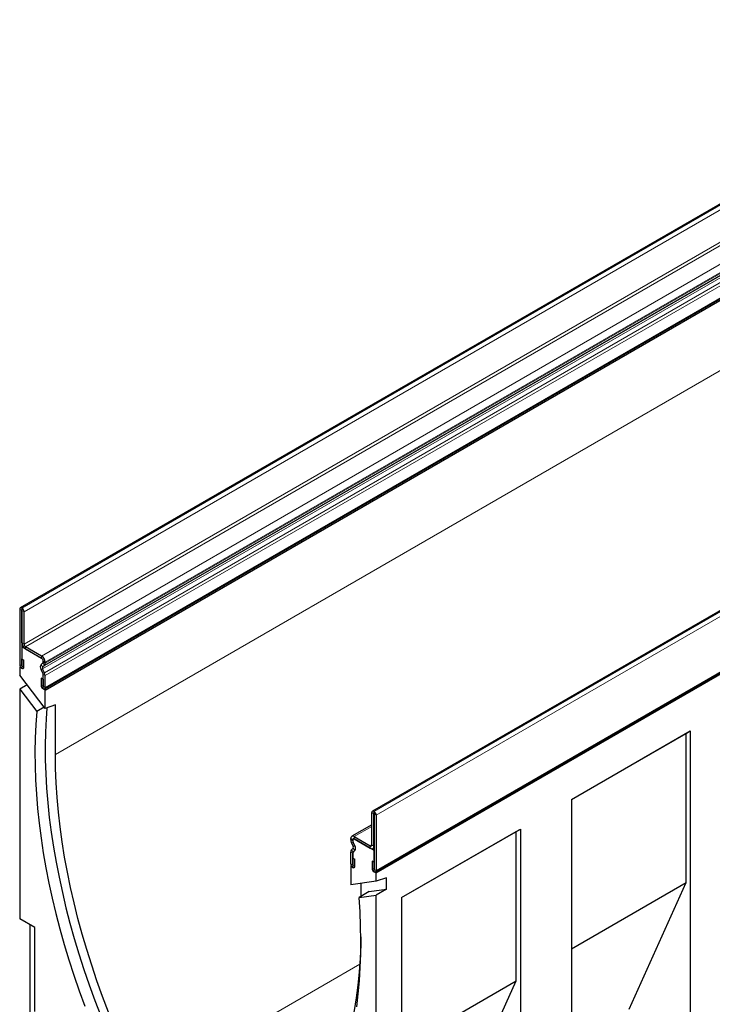
# Model space of a CAD drawing. Units: millimetres. Extents: x 0 to 725, y 0 to 647.
# Drawn here: x 78 to 126, y 35 to 103 of the extents above; entities that cross this region are included whole.
import ezdxf

# ---------------------------------------------------------------- set-up
doc = ezdxf.new("R2010")
doc.units = ezdxf.units.MM

msp = doc.modelspace()

# ---------------------------------------------------------------- linework, layer by layer
at = {"color": 7, "linetype": 'Continuous', "lineweight": 25}
for p, q in [((149.116, 103.354), (78.405, 62.533)), ((80.091, 56.919), (150.801, 97.739)), ((80.132, 56.824), (150.842, 97.644)), ((173.564, 89.24), (102.854, 48.419)), ((103.07, 44.214), (173.781, 85.035)), ((103.113, 44.141), (173.823, 84.962)), ((78.364, 62.442), (78.364, 58.595)), ((78.523, 62.513), (78.505, 62.523)), ((78.523, 62.35), (78.505, 62.36)), ((78.505, 62.36), (78.505, 58.514)), ((78.523, 60.105), (78.523, 62.35)), ((78.664, 60.023), (78.664, 62.268)), ((78.505, 59.829), (78.587, 59.876)), ((78.505, 59.829), (78.505, 58.347)), ((79.884, 59.033), (78.505, 59.829)), ((79.886, 59.195), (78.772, 59.838)), ((79.886, 59.032), (78.772, 59.675)), ((78.512, 58.996), (78.654, 58.914)), ((78.512, 58.51), (78.512, 58.996)), ((78.654, 58.428), (78.654, 58.914)), ((79.99, 58.781), (79.99, 58.849)), ((79.992, 58.78), (79.992, 58.848)), ((80.133, 58.698), (80.133, 58.766)), ((78.364, 58.428), (78.406, 58.453)), ((78.364, 58.428), (78.364, 57.857)), ((78.505, 58.347), (78.364, 58.428)), ((79.844, 58.602), (79.969, 58.719)), ((79.969, 58.005), (79.844, 58.266)), ((79.846, 58.601), (79.97, 58.718)), ((79.97, 58.004), (79.846, 58.265)), ((79.958, 58.437), (80.083, 58.554)), ((80.083, 58.038), (79.958, 58.299)), ((80.132, 55.561), (78.364, 57.857)), ((79.985, 57.584), (79.843, 57.666)), ((79.843, 57.666), (79.843, 57.18)), ((79.985, 57.584), (79.985, 57.098)), ((79.99, 56.906), (79.99, 57.918)), ((79.992, 57.094), (79.992, 57.917)), ((80.133, 57.013), (80.133, 57.836)), ((78.877, 57.19), (78.364, 56.894)), ((78.364, 56.894), (78.364, 40.967)), ((78.364, 56.894), (79.552, 55.351)), ((79.99, 56.906), (80.011, 56.918)), ((80.132, 56.824), (79.99, 56.906)), ((80.132, 55.561), (80.132, 56.824)), ((80.065, 55.647), (79.552, 55.351)), ((80.839, 55.799), (80.132, 55.561)), ((80.839, 52.357), (80.839, 55.799)), ((116.664, 49.229), (124.914, 53.992)), ((124.623, 53.823), (124.914, 53.992)), ((124.914, 53.992), (124.914, 26.731)), ((116.664, 49.229), (124.623, 53.823)), ((124.623, 43.466), (124.623, 53.823)), ((116.664, 49.229), (116.664, 30.257)), ((102.812, 46.083), (102.812, 48.328)), ((102.953, 46.001), (102.953, 48.246)), ((102.954, 48.41), (102.971, 48.399)), ((102.954, 48.246), (102.971, 48.236)), ((102.971, 48.236), (102.971, 44.39)), ((103.113, 48.154), (103.113, 44.308)), ((102.812, 47.488), (101.416, 46.682)), ((104.879, 42.425), (113.129, 47.188)), ((112.838, 47.02), (113.129, 47.188)), ((113.129, 47.188), (113.129, 28.216)), ((101.343, 46.454), (101.343, 46.522)), ((101.527, 46.514), (101.517, 46.508)), ((101.591, 46.665), (102.704, 46.022)), ((101.591, 46.502), (102.704, 45.859)), ((102.971, 45.705), (101.592, 46.501)), ((104.879, 42.425), (112.838, 47.02)), ((112.838, 36.662), (112.838, 47.02)), ((101.518, 45.99), (101.394, 46.251)), ((101.394, 45.735), (101.518, 45.852)), ((101.485, 46.372), (101.485, 46.44)), ((101.486, 46.44), (101.486, 46.371)), ((101.631, 46.024), (101.506, 46.285)), ((101.632, 46.023), (101.508, 46.284)), ((102.881, 45.841), (102.971, 45.893)), ((101.343, 44.768), (101.343, 45.591)), ((101.485, 44.686), (101.485, 45.509)), ((101.486, 45.509), (101.486, 44.496)), ((101.492, 45.168), (101.633, 45.087)), ((101.492, 44.682), (101.492, 45.168)), ((101.506, 45.571), (101.631, 45.688)), ((101.508, 45.57), (101.632, 45.688)), ((102.971, 44.223), (102.971, 45.705)), ((102.971, 45.705), (102.971, 45.705)), ((101.345, 44.578), (101.397, 44.608)), ((101.345, 44.578), (101.345, 43.315)), ((101.486, 44.496), (101.345, 44.578)), ((101.633, 44.601), (101.633, 45.087)), ((102.964, 44.88), (102.823, 44.961)), ((102.823, 44.961), (102.823, 44.475)), ((102.964, 44.88), (102.964, 44.394)), ((103.113, 44.141), (102.971, 44.223)), ((103.113, 43.57), (103.113, 44.141)), ((103.82, 43.808), (103.113, 43.57)), ((103.82, 43.015), (103.82, 43.808)), ((103.113, 43.57), (101.345, 43.315)), ((102.052, 43.417), (102.052, 42.509)), ((116.664, 38.871), (124.623, 43.466)), ((120.672, 34.693), (124.623, 43.466)), ((102.632, 42.844), (101.925, 42.435)), ((101.925, 42.435), (103.113, 42.607)), ((102.632, 42.844), (103.82, 43.015)), ((103.82, 43.015), (103.113, 42.607)), ((103.113, 26.679), (103.113, 42.607)), ((104.879, 42.425), (104.879, 15.049)), ((79.425, 40.354), (78.364, 40.967)), ((79.071, 40.558), (79.071, 28.718)), ((79.425, 34.516), (79.425, 40.354)), ((104.879, 32.068), (112.838, 36.662)), ((108.887, 27.889), (112.838, 36.662))]:
    msp.add_line(p, q, dxfattribs=at)
at = {"color": 8, "linetype": 'Continuous', "lineweight": 18}
for p, q in [((78.505, 62.523), (149.216, 103.344)), ((78.523, 62.513), (149.234, 103.333)), ((78.664, 62.268), (149.375, 103.088)), ((78.664, 60.023), (149.375, 100.844)), ((78.772, 59.838), (149.482, 100.659)), ((78.772, 59.838), (149.483, 100.658)), ((79.886, 59.195), (150.596, 100.016)), ((79.958, 58.437), (150.669, 99.257)), ((79.958, 58.299), (150.669, 99.119)), ((80.083, 58.554), (150.793, 99.375)), ((80.133, 58.766), (150.844, 99.587)), ((80.133, 58.698), (150.844, 99.519)), ((80.083, 58.038), (150.793, 98.858)), ((80.133, 57.836), (150.844, 98.656)), ((80.133, 57.013), (150.844, 97.833)), ((80.839, 52.357), (150.842, 92.77)), ((173.664, 89.23), (102.954, 48.41)), ((173.682, 89.22), (102.971, 48.399)), ((173.823, 88.975), (103.113, 48.154)), ((103.113, 44.308), (173.823, 85.129)), ((78.505, 62.36), (78.364, 62.442)), ((78.505, 62.523), (78.505, 62.36)), ((78.505, 62.36), (78.505, 62.36)), ((78.523, 62.35), (78.523, 62.513)), ((78.664, 62.268), (78.523, 62.35)), ((78.523, 60.105), (78.664, 60.023)), ((78.772, 59.838), (78.772, 59.675)), ((78.772, 59.675), (78.772, 59.838)), ((79.886, 59.032), (79.886, 59.195)), ((79.992, 58.85), (79.99, 58.849)), ((79.992, 58.781), (79.99, 58.781)), ((80.133, 58.766), (79.992, 58.848)), ((79.992, 58.78), (80.133, 58.698)), ((78.505, 58.514), (78.364, 58.595)), ((78.505, 58.514), (78.505, 58.514)), ((78.512, 58.51), (78.654, 58.428)), ((79.85, 58.605), (79.844, 58.602)), ((79.845, 58.266), (79.844, 58.266)), ((79.846, 58.601), (79.958, 58.437)), ((79.958, 58.299), (79.846, 58.265)), ((79.974, 58.722), (79.969, 58.719)), ((80.083, 58.554), (79.97, 58.718)), ((79.969, 58.005), (79.969, 58.005)), ((79.97, 58.004), (80.083, 58.038)), ((79.992, 57.919), (79.99, 57.918)), ((80.133, 57.836), (79.992, 57.917)), ((79.985, 57.098), (79.843, 57.18)), ((79.992, 57.094), (80.133, 57.013)), ((102.953, 48.246), (102.812, 48.328)), ((102.954, 48.246), (102.953, 48.246)), ((102.954, 48.41), (102.954, 48.246)), ((102.971, 48.236), (102.971, 48.399)), ((103.113, 48.154), (102.971, 48.236)), ((102.812, 47.37), (101.591, 46.665)), ((101.485, 46.44), (101.343, 46.522)), ((101.591, 46.665), (101.591, 46.502)), ((101.343, 46.454), (101.485, 46.372)), ((101.506, 46.285), (101.394, 46.251)), ((101.486, 46.441), (101.485, 46.44)), ((101.486, 46.373), (101.485, 46.372)), ((101.507, 46.286), (101.506, 46.285)), ((101.518, 45.99), (101.631, 46.024)), ((101.631, 45.688), (101.518, 45.852)), ((101.632, 46.025), (101.631, 46.024)), ((102.812, 46.085), (102.704, 46.022)), ((102.705, 46.022), (102.704, 45.859)), ((102.704, 45.859), (102.704, 46.022)), ((102.812, 46.084), (102.705, 46.022)), ((102.812, 46.083), (102.953, 46.001)), ((102.971, 46.012), (102.953, 46.001)), ((101.485, 45.509), (101.343, 45.591)), ((101.394, 45.735), (101.506, 45.571)), ((101.486, 45.51), (101.485, 45.509)), ((101.513, 45.575), (101.506, 45.571)), ((101.637, 45.692), (101.631, 45.688)), ((101.485, 44.686), (101.343, 44.768)), ((101.486, 44.687), (101.485, 44.686)), ((101.492, 44.682), (101.633, 44.601)), ((102.964, 44.394), (102.823, 44.475)), ((102.971, 44.39), (103.113, 44.308)), ((86.925, 29.112), (101.975, 37.799))]:
    msp.add_line(p, q, dxfattribs=at)
at = {"color": 7, "linetype": 'Continuous', "lineweight": 25, "flags": 128}
for points in [[(78.364, 58.595), (78.375, 58.525), (78.406, 58.453), (78.453, 58.389), (78.509, 58.344), (78.564, 58.325), (78.611, 58.334), (78.643, 58.37), (78.654, 58.428)], [(78.505, 58.514), (78.506, 58.512), (78.506, 58.51), (78.507, 58.509), (78.509, 58.508), (78.51, 58.507), (78.511, 58.507), (78.512, 58.508), (78.512, 58.51)], [(79.843, 57.18), (79.854, 57.109), (79.886, 57.037), (79.933, 56.974), (79.988, 56.929), (80.044, 56.91), (80.091, 56.919), (80.122, 56.955), (80.133, 57.013)], [(79.985, 57.098), (79.985, 57.096), (79.986, 57.095), (79.987, 57.093), (79.988, 57.092), (79.99, 57.092), (79.991, 57.092), (79.991, 57.093), (79.992, 57.094)], [(79.552, 55.351), (79.485, 54.432), (79.442, 53.496), (79.425, 52.545), (79.433, 51.58), (79.465, 50.6), (79.523, 49.608), (79.605, 48.604), (79.712, 47.589), (79.844, 46.564), (80.001, 45.53), (80.182, 44.487), (80.387, 43.437), (80.617, 42.381), (80.87, 41.319), (81.147, 40.252), (81.447, 39.183), (81.771, 38.11), (82.117, 37.036), (82.486, 35.962), (82.878, 34.887)], [(80.246, 55.599), (80.192, 54.84), (80.15, 53.904), (80.132, 52.953), (80.14, 51.988), (80.172, 51.009), (80.23, 50.016), (80.312, 49.012), (80.419, 47.997), (80.551, 46.972), (80.708, 45.938), (80.889, 44.895), (81.094, 43.845), (81.324, 42.789), (81.577, 41.727), (81.854, 40.661), (82.154, 39.591), (82.478, 38.518), (82.824, 37.445), (83.193, 36.37), (83.585, 35.296), (83.998, 34.223)], [(86.925, 29.112), (86.404, 30.174), (85.903, 31.243), (85.424, 32.318), (84.967, 33.396), (84.531, 34.478), (84.118, 35.562), (83.728, 36.648), (83.362, 37.733), (83.019, 38.818), (82.7, 39.9), (82.406, 40.979), (82.136, 42.055), (81.891, 43.125), (81.671, 44.189), (81.477, 45.246), (81.308, 46.294), (81.165, 47.334), (81.048, 48.363), (80.956, 49.381), (80.891, 50.387), (80.852, 51.379), (80.839, 52.357)], [(101.343, 44.768), (101.354, 44.698), (101.386, 44.625), (101.433, 44.562), (101.488, 44.517), (101.544, 44.498), (101.591, 44.507), (101.622, 44.543), (101.633, 44.601)], [(101.485, 44.686), (101.485, 44.685), (101.486, 44.683), (101.487, 44.681), (101.488, 44.68), (101.49, 44.68), (101.491, 44.68), (101.492, 44.681), (101.492, 44.682)], [(102.823, 44.475), (102.834, 44.405), (102.865, 44.333), (102.912, 44.269), (102.968, 44.225), (103.023, 44.205), (103.07, 44.214), (103.102, 44.251), (103.113, 44.308)], [(102.964, 44.394), (102.964, 44.392), (102.965, 44.39), (102.966, 44.389), (102.968, 44.388), (102.969, 44.387), (102.97, 44.387), (102.971, 44.388), (102.971, 44.39)], [(101.764, 34.859), (101.871, 35.75), (101.954, 36.659), (102.011, 37.585), (102.044, 38.526), (102.051, 39.483), (102.034, 40.454), (101.992, 41.438), (101.925, 42.435)], [(102.05, 39.707), (102.039, 39.148), (102, 38.201), (101.934, 37.271), (101.843, 36.358), (101.726, 35.464), (101.583, 34.59), (101.414, 33.737), (101.219, 32.904), (101, 32.094), (100.755, 31.307), (100.485, 30.543), (100.19, 29.803), (99.872, 29.089), (99.529, 28.4), (99.162, 27.738), (98.772, 27.103), (98.36, 26.495), (97.924, 25.916), (97.467, 25.366), (96.987, 24.845), (96.487, 24.354), (95.965, 23.893)]]:
    msp.add_lwpolyline(points, dxfattribs=at)
at = {"color": 7, "linetype": 'Continuous', "lineweight": 25}
for centre, radius, start, end in [((78.45, 62.456), 0.0873, 50.79671, 189.21404), ((78.505, 62.36), 0.0000437, 50.79671, 189.21404), ((78.357, 62.254), 0.307, 2.60548, 57.39452), ((78.523, 62.35), 0.000154, 2.60548, 57.39452), ((79.061, 60.129), 0.538, 182.58955, 237.5963), ((78.896, 60.034), 0.231, 182.58955, 237.5963), ((78.669, 59.659), 0.206, 60.00249, 60.28206), ((78.763, 59.658), 0.0188, 60.00249, 60.28206), ((79.76, 58.838), 0.231, 2.60548, 57.39452), ((79.596, 58.742), 0.538, 2.60548, 57.39452), ((79.761, 58.838), 0.231, 2.60548, 57.39452), ((79.907, 58.775), 0.0832, 317.5386, 3.78236), ((79.909, 58.774), 0.0832, 317.5386, 3.78236), ((80.099, 58.434), 0.305, 146.63702, 213.36298), ((80.101, 58.433), 0.305, 146.63702, 213.36298), ((80.063, 58.368), 0.126, 146.63702, 213.36298), ((79.939, 58.685), 0.194, 317.5386, 3.78236), ((79.784, 57.912), 0.206, 1.52413, 26.5226), ((79.785, 57.912), 0.206, 1.52413, 26.5226), ((79.652, 57.823), 0.481, 1.52413, 26.5226), ((102.898, 48.342), 0.0873, 50.79671, 189.21404), ((102.954, 48.246), 0.0000437, 50.79671, 189.21404), ((102.806, 48.14), 0.307, 2.60548, 57.39452), ((102.971, 48.236), 0.000154, 2.60548, 57.39452), ((101.494, 46.546), 0.153, 50.79671, 189.21404), ((101.55, 46.451), 0.0656, 50.79671, 189.21404), ((101.551, 46.45), 0.0656, 50.79671, 189.21404), ((101.825, 46.466), 0.481, 181.52413, 206.5226), ((101.691, 46.377), 0.206, 181.52413, 206.5226), ((101.693, 46.377), 0.206, 181.52413, 206.5226), ((101.413, 45.921), 0.126, 326.63702, 33.36298), ((101.376, 45.856), 0.305, 326.63702, 33.36298), ((101.377, 45.855), 0.305, 326.63702, 33.36298), ((102.6, 45.842), 0.208, 59.72449, 60.00249), ((102.802, 45.977), 0.153, 230.31755, 9.13573), ((102.695, 45.843), 0.0189, 59.72449, 60.00249), ((102.747, 46.072), 0.0659, 230.31755, 9.13573), ((101.537, 45.604), 0.194, 137.5386, 183.78236), ((101.568, 45.515), 0.0832, 137.5386, 183.78236), ((101.569, 45.514), 0.0832, 137.5386, 183.78236)]:
    msp.add_arc(centre, radius, start, end, dxfattribs=at)

doc.saveas('drawing.dxf')
